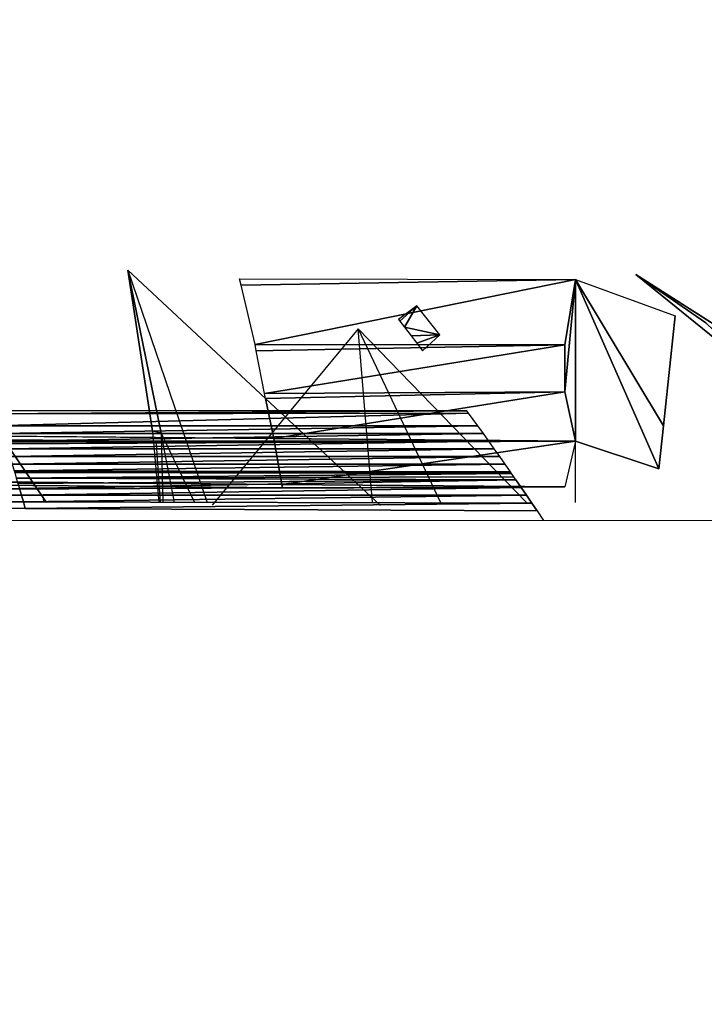
# Model space of a CAD drawing. Units: millimetres. Extents: x -0.3 to 8.1, y 0.2 to 15.5.
# Drawn here: x 6.1 to 6.2, y 4.6 to 4.7 of the extents above; entities that cross this region are included whole.
import ezdxf

# ---------------------------------------------------------------- set-up
doc = ezdxf.new("R2010")
doc.units = ezdxf.units.MM
doc.header["$PDSIZE"] = -1
doc.layers.add('DIASTASEIS', color=253, linetype='Continuous', lineweight=5)
doc.styles.get("Standard").update_dxf_attribs({"font": 'ARIALN.TTF'})
doc.dimstyles.get("Standard").update_dxf_attribs({"dimtxt": 0.18, "dimasz": 0.15, "dimexe": 0.1, "dimexo": 0, "dimgap": 0.09, "dimtad": 0, "dimtih": 1, "dimtoh": 1, "dimzin": 0, "dimdsep": 46, "dimtxsty": 'Standard', "dimblk": 'OBLIQUE', "dimcen": 0.09, "dimadec": 0, "dimazin": 0, "dimtfac": 1, "dimtofl": 0, "dimtmove": 0, "dimatfit": 3, "dimldrblk": 'OBLIQUE', "dimfxl": 1, "dimtolj": 1, "dimtzin": 0, "dimarcsym": 0})

# ---------------------------------------------------------------- blocks, each defined once
blk = doc.blocks.new('_Oblique')
at = {"color": 0, "linetype": 'ByBlock', "lineweight": -2}
blk.add_line((-0.5, -0.5), (0.5, 0.5), dxfattribs=at)
blk = doc.blocks.new('*D87')
at = {"layer": 'Defpoints', "color": 0}
for p in [(7.09304, 9.125879), (1.846411, 4.625513), (7.09304, 4.61)]:
    blk.add_point(p, dxfattribs=at)
at = {"layer": 'DIASTASEIS', "color": 0, "linetype": 'Continuous', "lineweight": -2}
for p, q in [((1.846411, 4.625513), (1.846411, 9.225879)), ((7.09304, 4.61), (7.09304, 9.225879)), ((1.846411, 9.125879), (4.187447, 9.125879)), ((7.09304, 9.125879), (4.752004, 9.125879))]:
    blk.add_line(p, q, dxfattribs=at)
at = {"layer": 'DIASTASEIS', "color": 0, "linetype": 'ByBlock', "lineweight": -2, "xscale": 0.15, "yscale": 0.15, "zscale": 0.15, "rotation": 180}
blk.add_blockref('_Oblique', (1.846411, 9.125879), dxfattribs=at)
at = {"layer": 'DIASTASEIS', "color": 0, "linetype": 'ByBlock', "lineweight": -2, "xscale": 0.15, "yscale": 0.15, "zscale": 0.15}
blk.add_blockref('_Oblique', (7.09304, 9.125879), dxfattribs=at)
at = {"layer": 'DIASTASEIS', "color": 0, "lineweight": 15, "insert": (4.469726, 9.125879), "char_height": 0.18, "attachment_point": 5}
blk.add_mtext('\\A1;5.25', dxfattribs=at)
blk = doc.blocks.new('*D88')
at = {"layer": 'Defpoints', "color": 0}
for p in [(4.469726, 8.36), (4.469726, 0.86), (7.852509, 0.86)]:
    blk.add_point(p, dxfattribs=at)
at = {"layer": 'DIASTASEIS', "color": 0, "linetype": 'Continuous', "lineweight": -2}
for p, q in [((4.469726, 8.36), (7.952509, 8.36)), ((7.852509, 8.36), (7.852509, 4.791903)), ((7.852509, 0.86), (7.852509, 4.428097)), ((4.469726, 0.86), (7.952509, 0.86))]:
    blk.add_line(p, q, dxfattribs=at)
at = {"layer": 'DIASTASEIS', "color": 0, "linetype": 'ByBlock', "lineweight": -2, "xscale": 0.15, "yscale": 0.15, "zscale": 0.15}
for p, rotation in [((7.852509, 8.36), 90), ((7.852509, 0.86), 270)]:
    blk.add_blockref('_Oblique', p, dxfattribs=dict(at, rotation=rotation))
at = {"layer": 'DIASTASEIS', "color": 0, "lineweight": 15, "insert": (7.852509, 4.61), "char_height": 0.18, "attachment_point": 5}
blk.add_mtext('\\A1;7.50', dxfattribs=at)
blk = doc.blocks.new('K111')
for p, q in [((4850.868105, 2280.93134, 0.008221), (4850.880976, 2280.919357, -0.006336)), ((4850.868105, 2280.93134, 0.008221), (4850.875524, 2280.909636, -0.007804)), ((4850.868105, 2280.93134, 0.008221), (4850.870423, 2280.91631, 0.000082)), ((4850.871235, 2280.916105, -0.000901), (4850.868105, 2280.93134, 0.008221)), ((4850.878546, 2280.930547, 0.001334), (4850.909956, 2280.930472, 0.001281)), ((4850.878693, 2280.92994, 0.000909), (4850.878546, 2280.930547, 0.001334)), ((4850.909956, 2280.930472, 0.001281), (4850.878693, 2280.92994, 0.000909)), ((4850.908956, 2280.924351, -0.002991), (4850.909956, 2280.930472, 0.001281)), ((4850.909956, 2280.930472, 0.001281), (4850.908956, 2280.919979, -0.00593)), ((4850.909956, 2280.915376, -0.008926), (4850.909956, 2280.930472, 0.001281)), ((4850.909956, 2280.930472, 0.001281), (4850.919259, 2280.927084, 0.005929)), ((4850.925489, 2280.924604, 0.118313), (4850.915588, 2280.930953, 0.124164)), ((4850.915588, 2280.930953, 0.124164), (4850.922123, 2280.926431, 0.132287)), ((4850.915588, 2280.930953, 0.124164), (4850.927364, 2280.921374, 0.126166)), ((4850.880009, 2280.924395, -0.002961), (4850.878693, 2280.92994, 0.000909)), ((4850.897255, 2280.925304, 0.055545), (4850.895108, 2280.928006, 0.05797)), ((4850.889624, 2280.925876, 0.092414), (4850.875996, 2280.909386, 0.074914)), ((4850.89098, 2280.909636, 0.078984), (4850.889624, 2280.925876, 0.092414)), ((4850.889624, 2280.925876, 0.092414), (4850.897322, 2280.909636, 0.079063)), ((4850.889624, 2280.925876, 0.092414), (4850.905348, 2280.909636, 0.075468)), ((4850.88012, 2280.923812, -0.003351), (4850.880009, 2280.924395, -0.002961)), ((4850.908956, 2280.924351, -0.002991), (4850.880009, 2280.924395, -0.002961)), ((4850.88012, 2280.923812, -0.003351), (4850.908956, 2280.924351, -0.002991)), ((4850.908956, 2280.924351, -0.002991), (4850.908956, 2280.919979, -0.00593)), ((4850.8809, 2280.919828, -0.006029), (4850.88012, 2280.923812, -0.003351)), ((4850.908956, 2280.919979, -0.00593), (4850.8809, 2280.919828, -0.006029)), ((4850.880976, 2280.919357, -0.006336), (4850.8809, 2280.919828, -0.006029)), ((4850.880976, 2280.919357, -0.006336), (4850.891721, 2280.909355, -0.018487)), ((4850.909956, 2280.915376, -0.008926), (4850.908956, 2280.919979, -0.00593)), ((4850.881752, 2280.91562, -0.008769), (4850.606269, 2280.918, -0.007229)), ((4850.899804, 2280.918204, 0.052932), (4850.854439, 2280.918201, 0.05293)), ((4850.854652, 2280.917921, 0.052703), (4850.899956, 2280.917993, 0.052761)), ((4850.900829, 2280.916784, 0.051784), (4850.855519, 2280.916784, 0.051784)), ((4850.901339, 2280.916071, 0.051213), (4850.856061, 2280.916071, 0.051213)), ((4850.870423, 2280.91631, 0.000082), (4850.871019, 2280.909636, -0.002921)), ((4850.871235, 2280.916105, -0.000901), (4850.871394, 2280.909636, -0.003341)), ((4850.872466, 2280.909636, -0.004664), (4850.871235, 2280.916105, -0.000901)), ((4850.871235, 2280.916105, -0.000901), (4850.874338, 2280.909636, -0.00659)), ((4850.909956, 2280.915376, -0.008926), (4850.881752, 2280.91562, -0.008769)), ((4850.881826, 2280.91524, -0.009013), (4850.881752, 2280.91562, -0.008769)), ((4850.60599, 2280.913909, -0.009861), (4850.881826, 2280.91524, -0.009013)), ((4850.901847, 2280.915357, 0.050644), (4850.856603, 2280.91536, 0.050646)), ((4850.856744, 2280.915174, 0.050499), (4850.860173, 2280.910119, 0.058794)), ((4850.856899, 2280.914641, 0.050077), (4850.902354, 2280.914641, 0.050077)), ((4850.870754, 2280.915122, -0.000695), (4850.871135, 2280.909636, -0.003046)), ((4850.881826, 2280.91524, -0.009013), (4850.909956, 2280.915376, -0.008926)), ((4850.882516, 2280.911326, -0.011481), (4850.881826, 2280.91524, -0.009013)), ((4850.909956, 2280.915376, -0.008926), (4850.908956, 2280.91111, -0.011616)), ((4850.909956, 2280.909636, -0.012405), (4850.909956, 2280.915376, -0.008926)), ((4850.909956, 2280.915376, -0.008926), (4850.917721, 2280.912788, -0.004885)), ((4850.857109, 2280.913923, 0.049512), (4850.902859, 2280.913923, 0.049512)), ((4850.882516, 2280.911326, -0.011481), (4850.605981, 2280.913584, -0.010066)), ((4850.903363, 2280.913204, 0.048949), (4850.857319, 2280.913204, 0.048949)), ((4850.8575, 2280.912586, 0.048468), (4850.903865, 2280.912483, 0.048388)), ((4850.903956, 2280.912351, 0.048286), (4850.857533, 2280.912473, 0.048381)), ((4850.903956, 2280.912351, 0.048286), (4850.857549, 2280.912422, 0.048341)), ((4850.857697, 2280.911916, 0.047951), (4850.904366, 2280.91176, 0.047829)), ((4850.605948, 2280.909746, -0.012459), (4850.882572, 2280.910991, -0.01169)), ((4850.904864, 2280.911036, 0.047273), (4850.857989, 2280.910927, 0.047189)), ((4850.908956, 2280.91111, -0.011616), (4850.882516, 2280.911326, -0.011481)), ((4850.882572, 2280.910991, -0.01169), (4850.882516, 2280.911326, -0.011481)), ((4850.882572, 2280.910991, -0.01169), (4850.908956, 2280.91111, -0.011616)), ((4850.858541, 2280.909063, 0.045773), (4850.632487, 2280.91005, 0.046521)), ((4850.632543, 2280.910167, 0.046609), (4850.858357, 2280.909685, 0.046243)), ((4850.858172, 2280.910306, 0.046715), (4850.632599, 2280.910284, 0.046698)), ((4850.857989, 2280.910927, 0.047189), (4850.858172, 2280.910306, 0.046715)), ((4850.905362, 2280.91031, 0.046718), (4850.858172, 2280.910306, 0.046715)), ((4850.858172, 2280.910306, 0.046715), (4850.858357, 2280.909685, 0.046243)), ((4850.860173, 2280.910119, 0.058794), (4850.860259, 2280.909636, 0.058061)), ((4850.860173, 2280.910119, 0.058794), (4850.860513, 2280.909636, 0.058619)), ((4850.858357, 2280.909685, 0.046243), (4850.905857, 2280.909583, 0.046166)), ((4850.858357, 2280.909685, 0.046243), (4850.858541, 2280.909063, 0.045773)), ((4850.906351, 2280.908854, 0.045615), (4850.858541, 2280.909063, 0.045773))]:
    blk.add_line(p, q)
at = {"linetype": 'Continuous', "lineweight": 15}
blk.add_line((4851.47844, 2280.907935), (4846.962971, 2280.907935), dxfattribs=at)
for points, invisible_edges in [([(4850.904864, 2280.911036, 0.047273), (4850.921824, 2280.947898, 0.024155), (4850.904366, 2280.91176, 0.047829)], 3), ([(4850.905362, 2280.91031, 0.046718), (4850.921824, 2280.947898, 0.024155), (4850.904864, 2280.911036, 0.047273)], 3), ([(4850.905857, 2280.909583, 0.046166), (4850.921824, 2280.947898, 0.024155), (4850.905362, 2280.91031, 0.046718)], 3), ([(4850.906351, 2280.908854, 0.045615), (4850.921824, 2280.947898, 0.024155), (4850.905857, 2280.909583, 0.046166)], 3), ([(4850.906956, 2280.907955, 0.044941), (4850.921824, 2280.947898, 0.024155), (4850.906351, 2280.908854, 0.045615)], 3), ([(4850.921824, 2280.947898, 0.024155), (4850.918152, 2280.916799, -0.001853), (4850.919259, 2280.927084, 0.005929)], 13), ([(4850.851884, 2280.922336, 0.038745), (4850.858541, 2280.909063, 0.045773), (4850.858357, 2280.909685, 0.046243)], 13), ([(4850.851884, 2280.922336, 0.038745), (4850.858357, 2280.909685, 0.046243), (4850.858172, 2280.910306, 0.046715)], 13), ([(4850.851884, 2280.922336, 0.038745), (4850.858172, 2280.910306, 0.046715), (4850.857989, 2280.910927, 0.047189)], 13), ([(4850.883468, 2280.904172, -0.015791), (4850.880976, 2280.919357, -0.006336), (4850.881752, 2280.91562, -0.008769)], 13), ([(4850.883468, 2280.904172, -0.015791), (4850.881752, 2280.91562, -0.008769), (4850.881826, 2280.91524, -0.009013)], 13), ([(4850.858172, 2280.910306, 0.046715), (4850.860173, 2280.910119, 0.058794), (4850.856744, 2280.915174, 0.050499)], 13), ([(4850.858172, 2280.910306, 0.046715), (4850.856744, 2280.915174, 0.050499), (4850.857989, 2280.910927, 0.047189)], 3), ([(4850.883468, 2280.904172, -0.015791), (4850.881826, 2280.91524, -0.009013), (4850.882516, 2280.911326, -0.011481)], 13), ([(4850.883468, 2280.904172, -0.015791), (4850.882516, 2280.911326, -0.011481), (4850.882572, 2280.910991, -0.01169)], 13), ([(4850.858357, 2280.909685, 0.046243), (4850.860173, 2280.910119, 0.058794), (4850.858172, 2280.910306, 0.046715)], 3), ([(4850.858541, 2280.909063, 0.045773), (4850.860173, 2280.910119, 0.058794), (4850.858357, 2280.909685, 0.046243)], 3)]:
    blk.add_3dface(points, dxfattribs=dict(invisible_edges=invisible_edges))
mesh = blk.add_polyface()
corners = [(4850.868105, 2280.93134, 0.008221), (4850.871235, 2280.916105, -0.000901), (4850.870423, 2280.91631, 0.000082)]
mesh.append_faces([[corners[k] for k in face] for face in [(0, 1, 2)]])
mesh = blk.add_polyface()
corners = [(4850.909956, 2280.930472, 0.001281), (4850.878693, 2280.92994, 0.000909), (4850.878546, 2280.930547, 0.001334)]
mesh.append_faces([[corners[k] for k in face] for face in [(0, 1, 2)]])
mesh = blk.add_polyface()
corners = [(4850.909956, 2280.930472, 0.001281), (4850.880009, 2280.924395, -0.002961), (4850.878693, 2280.92994, 0.000909), (4850.908956, 2280.924351, -0.002991)]
mesh.append_faces([[corners[k] for k in face] for face in [(0, 1, 2), (1, 0, 3)]], dxfattribs={"vtx0": -1})
mesh = blk.add_polyface()
corners = [(4850.909956, 2280.930472, 0.001281), (4850.908956, 2280.919979, -0.00593), (4850.908956, 2280.924351, -0.002991)]
mesh.append_faces([[corners[k] for k in face] for face in [(0, 1, 2)]])
mesh = blk.add_polyface()
corners = [(4850.909956, 2280.930472, 0.001281), (4850.909956, 2280.915376, -0.008926), (4850.908956, 2280.919979, -0.00593)]
mesh.append_faces([[corners[k] for k in face] for face in [(0, 1, 2)]])
mesh = blk.add_polyface()
corners = [(4850.909956, 2280.930472, 0.001281), (4850.917721, 2280.912788, -0.004885), (4850.909956, 2280.915376, -0.008926), (4850.918152, 2280.916799, -0.001853), (4850.919259, 2280.927084, 0.005929), (4850.91813, 2280.91659, -0.002009)]
mesh.append_faces([[corners[k] for k in face] for face in [(0, 1, 2), (3, 0, 4), (1, 3, 5)]], dxfattribs={"vtx0": -1})
mesh.append_faces([[corners[k] for k in face] for face in [(1, 0, 3)]], dxfattribs={"vtx0": -1, "vtx1": -1, "vtx2": -1})
mesh = blk.add_polyface()
corners = [(4850.927364, 2280.921374, 0.126166), (4850.915588, 2280.930953, 0.124164), (4850.925489, 2280.924604, 0.118313)]
mesh.append_faces([[corners[k] for k in face] for face in [(0, 1, 2)]])
mesh = blk.add_polyface()
corners = [(4850.922123, 2280.926431, 0.132287), (4850.915588, 2280.930953, 0.124164), (4850.927364, 2280.921374, 0.126166)]
mesh.append_faces([[corners[k] for k in face] for face in [(0, 1, 2)]])
mesh = blk.add_polyface()
corners = [(4850.897255, 2280.925304, 0.055545), (4850.895113, 2280.924513, 0.058201), (4850.89564, 2280.923819, 0.057608), (4850.894584, 2280.925206, 0.058797), (4850.893956, 2280.926022, 0.059503), (4850.895108, 2280.928006, 0.05797), (4850.893521, 2280.926586, 0.059994), (4850.893406, 2280.926739, 0.060123)]
mesh.append_faces([[corners[k] for k in face] for face in [(0, 1, 2), (6, 5, 7)]], dxfattribs={"vtx0": -1})
mesh.append_faces([[corners[k] for k in face] for face in [(1, 0, 3), (3, 0, 4), (4, 5, 6)]], dxfattribs={"vtx0": -1, "vtx1": -1})
mesh.append_faces([[corners[k] for k in face] for face in [(4, 0, 5)]], dxfattribs={"vtx0": -1, "vtx2": -1})
mesh = blk.add_polyface()
corners = [(4850.908956, 2280.924351, -0.002991), (4850.88012, 2280.923812, -0.003351), (4850.880009, 2280.924395, -0.002961)]
mesh.append_faces([[corners[k] for k in face] for face in [(0, 1, 2)]])
mesh = blk.add_polyface()
corners = [(4850.908956, 2280.924351, -0.002991), (4850.8809, 2280.919828, -0.006029), (4850.88012, 2280.923812, -0.003351), (4850.908956, 2280.919979, -0.00593)]
mesh.append_faces([[corners[k] for k in face] for face in [(0, 1, 2), (1, 0, 3)]], dxfattribs={"vtx0": -1})
mesh = blk.add_polyface()
corners = [(4850.908956, 2280.919979, -0.00593), (4850.880976, 2280.919357, -0.006336), (4850.8809, 2280.919828, -0.006029), (4850.881752, 2280.91562, -0.008769), (4850.909956, 2280.915376, -0.008926)]
mesh.append_faces([[corners[k] for k in face] for face in [(0, 1, 2), (3, 0, 4)]], dxfattribs={"vtx0": -1})
mesh.append_faces([[corners[k] for k in face] for face in [(1, 0, 3)]], dxfattribs={"vtx0": -1, "vtx1": -1})
mesh = blk.add_polyface()
corners = [(4850.606269, 2280.918, -0.007229), (4850.881826, 2280.91524, -0.009013), (4850.60599, 2280.913909, -0.009861), (4850.881752, 2280.91562, -0.008769)]
mesh.append_faces([[corners[k] for k in face] for face in [(0, 1, 2), (1, 0, 3)]], dxfattribs={"vtx0": -1})
mesh = blk.add_polyface()
corners = [(4850.854652, 2280.917921, 0.052703), (4850.899804, 2280.918204, 0.052932), (4850.854439, 2280.918201, 0.05293), (4850.899956, 2280.917993, 0.052761)]
mesh.append_faces([[corners[k] for k in face] for face in [(0, 1, 2), (1, 0, 3)]], dxfattribs={"vtx0": -1})
mesh = blk.add_polyface()
corners = [(4850.855519, 2280.916784, 0.051784), (4850.899956, 2280.917993, 0.052761), (4850.854652, 2280.917921, 0.052703), (4850.900829, 2280.916784, 0.051784)]
mesh.append_faces([[corners[k] for k in face] for face in [(0, 1, 2), (1, 0, 3)]], dxfattribs={"vtx0": -1})
mesh = blk.add_polyface()
corners = [(4850.856061, 2280.916071, 0.051213), (4850.900829, 2280.916784, 0.051784), (4850.855519, 2280.916784, 0.051784), (4850.901339, 2280.916071, 0.051213)]
mesh.append_faces([[corners[k] for k in face] for face in [(0, 1, 2), (1, 0, 3)]], dxfattribs={"vtx0": -1})
mesh = blk.add_polyface()
corners = [(4850.856603, 2280.91536, 0.050646), (4850.901339, 2280.916071, 0.051213), (4850.856061, 2280.916071, 0.051213), (4850.901847, 2280.915357, 0.050644)]
mesh.append_faces([[corners[k] for k in face] for face in [(0, 1, 2), (1, 0, 3)]], dxfattribs={"vtx0": -1})
mesh = blk.add_polyface()
corners = [(4850.909956, 2280.915376, -0.008926), (4850.881826, 2280.91524, -0.009013), (4850.881752, 2280.91562, -0.008769)]
mesh.append_faces([[corners[k] for k in face] for face in [(0, 1, 2)]])
mesh = blk.add_polyface()
corners = [(4850.60599, 2280.913909, -0.009861), (4850.882516, 2280.911326, -0.011481), (4850.605981, 2280.913584, -0.010066), (4850.881826, 2280.91524, -0.009013)]
mesh.append_faces([[corners[k] for k in face] for face in [(0, 1, 2), (1, 0, 3)]], dxfattribs={"vtx0": -1})
mesh = blk.add_polyface()
corners = [(4850.856744, 2280.915174, 0.050499), (4850.901847, 2280.915357, 0.050644), (4850.856603, 2280.91536, 0.050646), (4850.856899, 2280.914641, 0.050077), (4850.902354, 2280.914641, 0.050077)]
mesh.append_faces([[corners[k] for k in face] for face in [(0, 1, 2), (1, 3, 4)]], dxfattribs={"vtx0": -1})
mesh.append_faces([[corners[k] for k in face] for face in [(1, 0, 3)]], dxfattribs={"vtx0": -1, "vtx2": -1})
mesh = blk.add_polyface()
corners = [(4850.857109, 2280.913923, 0.049512), (4850.902354, 2280.914641, 0.050077), (4850.856899, 2280.914641, 0.050077), (4850.902859, 2280.913923, 0.049512)]
mesh.append_faces([[corners[k] for k in face] for face in [(0, 1, 2), (1, 0, 3)]], dxfattribs={"vtx0": -1})
mesh = blk.add_polyface()
corners = [(4850.909956, 2280.915376, -0.008926), (4850.882516, 2280.911326, -0.011481), (4850.881826, 2280.91524, -0.009013), (4850.908956, 2280.91111, -0.011616)]
mesh.append_faces([[corners[k] for k in face] for face in [(0, 1, 2), (1, 0, 3)]], dxfattribs={"vtx0": -1})
mesh = blk.add_polyface()
corners = [(4850.857319, 2280.913204, 0.048949), (4850.902859, 2280.913923, 0.049512), (4850.857109, 2280.913923, 0.049512), (4850.903363, 2280.913204, 0.048949)]
mesh.append_faces([[corners[k] for k in face] for face in [(0, 1, 2), (1, 0, 3)]], dxfattribs={"vtx0": -1})
mesh = blk.add_polyface()
corners = [(4850.605981, 2280.913584, -0.010066), (4850.882572, 2280.910991, -0.01169), (4850.605948, 2280.909746, -0.012459), (4850.882516, 2280.911326, -0.011481)]
mesh.append_faces([[corners[k] for k in face] for face in [(0, 1, 2), (1, 0, 3)]], dxfattribs={"vtx0": -1})
mesh = blk.add_polyface()
corners = [(4850.8575, 2280.912586, 0.048468), (4850.903363, 2280.913204, 0.048949), (4850.857319, 2280.913204, 0.048949), (4850.903865, 2280.912483, 0.048388)]
mesh.append_faces([[corners[k] for k in face] for face in [(0, 1, 2), (1, 0, 3)]], dxfattribs={"vtx0": -1})
mesh = blk.add_polyface()
corners = [(4850.857533, 2280.912473, 0.048381), (4850.903865, 2280.912483, 0.048388), (4850.8575, 2280.912586, 0.048468), (4850.903956, 2280.912351, 0.048286)]
mesh.append_faces([[corners[k] for k in face] for face in [(0, 1, 2), (1, 0, 3)]], dxfattribs={"vtx0": -1})
mesh = blk.add_polyface()
corners = [(4850.903956, 2280.912351, 0.048286), (4850.857533, 2280.912473, 0.048381), (4850.857549, 2280.912422, 0.048341)]
mesh.append_faces([[corners[k] for k in face] for face in [(0, 1, 2)]])
mesh = blk.add_polyface()
corners = [(4850.857697, 2280.911916, 0.047951), (4850.903956, 2280.912351, 0.048286), (4850.857549, 2280.912422, 0.048341), (4850.904178, 2280.912031, 0.048038), (4850.904366, 2280.91176, 0.047829)]
mesh.append_faces([[corners[k] for k in face] for face in [(0, 1, 2), (3, 0, 4)]], dxfattribs={"vtx0": -1})
mesh.append_faces([[corners[k] for k in face] for face in [(1, 0, 3)]], dxfattribs={"vtx0": -1, "vtx1": -1})
mesh = blk.add_polyface()
corners = [(4850.857843, 2280.911421, 0.047569), (4850.904366, 2280.91176, 0.047829), (4850.857697, 2280.911916, 0.047951), (4850.857989, 2280.910927, 0.047189), (4850.904864, 2280.911036, 0.047273)]
mesh.append_faces([[corners[k] for k in face] for face in [(0, 1, 2), (1, 3, 4)]], dxfattribs={"vtx0": -1})
mesh.append_faces([[corners[k] for k in face] for face in [(1, 0, 3)]], dxfattribs={"vtx0": -1, "vtx2": -1})
mesh = blk.add_polyface()
corners = [(4850.858172, 2280.910306, 0.046715), (4850.904864, 2280.911036, 0.047273), (4850.857989, 2280.910927, 0.047189), (4850.905362, 2280.91031, 0.046718)]
mesh.append_faces([[corners[k] for k in face] for face in [(0, 1, 2), (1, 0, 3)]], dxfattribs={"vtx0": -1})
mesh = blk.add_polyface()
corners = [(4850.908956, 2280.91111, -0.011616), (4850.882572, 2280.910991, -0.01169), (4850.882516, 2280.911326, -0.011481)]
mesh.append_faces([[corners[k] for k in face] for face in [(0, 1, 2)]])
mesh = blk.add_polyface()
corners = [(4850.858541, 2280.909063, 0.045773), (4850.632543, 2280.910167, 0.046609), (4850.632487, 2280.91005, 0.046521), (4850.858357, 2280.909685, 0.046243)]
mesh.append_faces([[corners[k] for k in face] for face in [(0, 1, 2), (1, 0, 3)]], dxfattribs={"vtx0": -1})
mesh = blk.add_polyface()
corners = [(4850.858357, 2280.909685, 0.046243), (4850.632599, 2280.910284, 0.046698), (4850.632543, 2280.910167, 0.046609), (4850.858172, 2280.910306, 0.046715)]
mesh.append_faces([[corners[k] for k in face] for face in [(0, 1, 2), (1, 0, 3)]], dxfattribs={"vtx0": -1})
mesh = blk.add_polyface()
corners = [(4850.858172, 2280.910306, 0.046715), (4850.632655, 2280.910402, 0.046788), (4850.632599, 2280.910284, 0.046698), (4850.857989, 2280.910927, 0.047189)]
mesh.append_faces([[corners[k] for k in face] for face in [(0, 1, 2), (1, 0, 3)]], dxfattribs={"vtx0": -1})
mesh = blk.add_polyface()
corners = [(4850.858357, 2280.909685, 0.046243), (4850.905362, 2280.91031, 0.046718), (4850.858172, 2280.910306, 0.046715), (4850.905857, 2280.909583, 0.046166)]
mesh.append_faces([[corners[k] for k in face] for face in [(0, 1, 2), (1, 0, 3)]], dxfattribs={"vtx0": -1})
mesh = blk.add_polyface()
corners = [(4850.858541, 2280.909063, 0.045773), (4850.905857, 2280.909583, 0.046166), (4850.858357, 2280.909685, 0.046243), (4850.906351, 2280.908854, 0.045615)]
mesh.append_faces([[corners[k] for k in face] for face in [(0, 1, 2), (1, 0, 3)]], dxfattribs={"vtx0": -1})
blk = doc.blocks.new('KATOPSI K111')
at = {"color": 6}
blk.add_blockref('K111', (0, 0), dxfattribs=at)

msp = doc.modelspace()

# ---------------------------------------------------------------- block references
msp.add_blockref('KATOPSI K111', (-4844.75098, -2276.25929))

# ---------------------------------------------------------------- dimensions: what is measured, and where the dimension line sits
at = {"layer": 'DIASTASEIS', "linetype": 'Continuous', "lineweight": 15}
dim = msp.add_linear_dim(base=(7.09304, 9.125879), p1=(1.846411, 4.625513), p2=(7.09304, 4.61), dimstyle='Standard', dxfattribs=at)
dim.commit()
dim.dimension.update_dxf_attribs({"geometry": '*D87', "text_midpoint": (4.469726, 9.125879)})
dim = msp.add_linear_dim(base=(7.852509, 0.86), p1=(4.469726, 8.36), p2=(4.469726, 0.86), angle=90, dimstyle='Standard', dxfattribs=at)
dim.commit()
dim.dimension.update_dxf_attribs({"geometry": '*D88', "text_midpoint": (7.852509, 4.61)})

doc.saveas('drawing.dxf')
